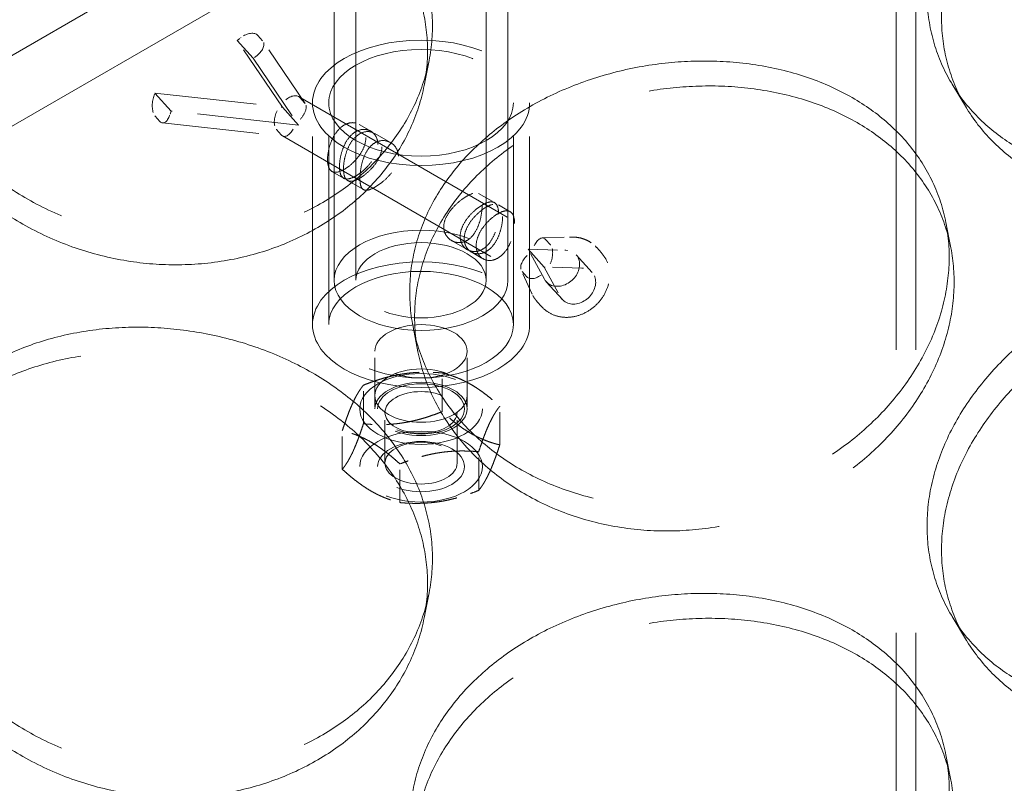
# Model space of a CAD drawing. Units: millimetres. Extents: x 7841 to 14388, y 8962 to 14995.
# Drawn here: x 13261 to 13344, y 12529 to 12593 of the extents above; entities that cross this region are included whole.
import ezdxf

# ---------------------------------------------------------------- set-up
doc = ezdxf.new("R2010")
doc.units = ezdxf.units.MM
doc.header["$LTSCALE"] = 44
doc.linetypes.add('DASHED', pattern=[0.2068, 0.1655, -0.0413])
doc.layers.add('Hidden (ISO)', color=1, linetype='DASHED', lineweight=18, true_color=0xff0000)

msp = doc.modelspace()

# ---------------------------------------------------------------- linework, layer by layer
at = {"layer": 'Hidden (ISO)', "ltscale": 13.03282}
for p, q in [((13334.656, 12446.616), (13334.656, 13194.824)), ((13336.293, 12446.616), (13336.293, 13194.824))]:
    msp.add_line(p, q, dxfattribs=at)
at = {"layer": 'Hidden (ISO)', "ltscale": 13.209952}
for p, q in [((13809.131, 12906.529), (13036.456, 12460.425)), ((13814.273, 12903.56), (13041.598, 12457.456))]:
    msp.add_line(p, q, dxfattribs=at)
at = {"layer": 'Hidden (ISO)', "ltscale": 14.580036}
for p, q in [((13287.598, 12571.023), (13287.598, 12718.734)), ((13289.417, 12571.023), (13289.417, 12718.734)), ((13300.326, 12571.023), (13300.326, 12718.734)), ((13302.144, 12571.023), (13302.144, 12718.734))]:
    msp.add_line(p, q, dxfattribs=at)
at = {"layer": 'Hidden (ISO)', "ltscale": 0.095954}
for p, q in [((13281.207, 12591.513), (13281.61, 12591.066)), ((13285.126, 12585.873), (13284.723, 12586.32)), ((13272.607, 12584.755), (13273.01, 12584.308)), ((13282.76, 12583.636), (13283.163, 12583.189)), ((13305.294, 12574.444), (13305.696, 12573.997)), ((13309.576, 12573.757), (13309.979, 12573.31)), ((13303.33, 12571.76), (13303.733, 12571.313)), ((13304.577, 12569.255), (13304.979, 12568.808))]:
    msp.add_line(p, q, dxfattribs=at)
at = {"layer": 'Hidden (ISO)', "ltscale": 0.037331}
for p, q in [((13279.483, 12591.094), (13279.797, 12591.33)), ((13281.14, 12589.838), (13280.826, 12589.603)), ((13272.481, 12586.326), (13272.596, 12586.677)), ((13273.939, 12585.185), (13273.824, 12584.835))]:
    msp.add_line(p, q, dxfattribs=at)
at = {"layer": 'Hidden (ISO)', "ltscale": 0.32008}
for p, q in [((13279.483, 12591.094), (13280.826, 12589.603)), ((13272.596, 12586.677), (13273.939, 12585.185)), ((13283.272, 12585.5), (13284.615, 12584.009)), ((13303.842, 12573.624), (13305.185, 12572.133)), ((13307.856, 12573.154), (13309.199, 12571.662)), ((13305.356, 12570.903), (13306.699, 12569.411))]:
    msp.add_line(p, q, dxfattribs=at)
at = {"layer": 'Hidden (ISO)', "ltscale": 0.798524}
for p, q in [((13283.272, 12585.5), (13279.483, 12591.094)), ((13280.826, 12589.603), (13284.615, 12584.009))]:
    msp.add_line(p, q, dxfattribs=at)
at = {"layer": 'Hidden (ISO)', "ltscale": 0.74132}
msp.add_line((13285.162, 12585.827), (13281.645, 12591.02), dxfattribs=at)
at = {"layer": 'Hidden (ISO)', "ltscale": 0.348325}
for p, q in [((13295.131, 12587.309), (13295.541, 12589.409)), ((13339.224, 12573.747), (13338.814, 12575.847)), ((13294.611, 12565.041), (13294.201, 12567.141)), ((13295.131, 12542.773), (13295.541, 12544.873)), ((13339.224, 12529.211), (13338.814, 12531.311))]:
    msp.add_line(p, q, dxfattribs=at)
at = {"layer": 'Hidden (ISO)', "ltscale": 0.34796}
for p, q in [((13339.328, 12587.429), (13340.536, 12585.437)), ((13339.328, 12542.893), (13340.536, 12540.9))]:
    msp.add_line(p, q, dxfattribs=at)
at = {"layer": 'Hidden (ISO)', "ltscale": 1.169199}
for p, q in [((13272.596, 12586.677), (13283.272, 12585.5)), ((13284.615, 12584.009), (13273.939, 12585.185))]:
    msp.add_line(p, q, dxfattribs=at)
at = {"layer": 'Hidden (ISO)', "ltscale": 2.769879}
for p, q in [((13284.622, 12586.402), (13305.199, 12574.522)), ((13283.259, 12583.11), (13303.835, 12571.23))]:
    msp.add_line(p, q, dxfattribs=at)
at = {"layer": 'Hidden (ISO)', "ltscale": 2.163281}
for p, q in [((13285.78, 12567.311), (13285.78, 12585.868)), ((13287.144, 12567.311), (13287.144, 12585.868)), ((13302.598, 12567.311), (13302.598, 12585.868)), ((13303.962, 12567.311), (13303.962, 12585.868))]:
    msp.add_line(p, q, dxfattribs=at)
at = {"layer": 'Hidden (ISO)', "ltscale": 1.113629}
msp.add_line((13273.225, 12584.187), (13283.393, 12583.066), dxfattribs=at)
at = {"layer": 'Hidden (ISO)', "ltscale": 0.132157}
for p, q in [((13289.68, 12584.067), (13290.663, 12583.499)), ((13287.408, 12580.13), (13288.39, 12579.563)), ((13301.352, 12577.328), (13302.334, 12576.761)), ((13299.079, 12573.392), (13300.062, 12572.824))]:
    msp.add_line(p, q, dxfattribs=at)
at = {"layer": 'Hidden (ISO)', "ltscale": 0.178904}
for p, q in [((13290.992, 12583.309), (13292.322, 12582.542)), ((13288.719, 12579.373), (13290.049, 12578.605)), ((13299.693, 12578.286), (13301.023, 12577.518)), ((13297.42, 12574.349), (13298.75, 12573.582))]:
    msp.add_line(p, q, dxfattribs=at)
at = {"layer": 'Hidden (ISO)', "ltscale": 0.251221}
msp.add_line((13305.027, 12574.565), (13307.407, 12574.642), dxfattribs=at)
at = {"layer": 'Hidden (ISO)', "ltscale": 0.335803}
for p, q in [((13303.842, 12573.624), (13306.981, 12573.535)), ((13305.208, 12571.112), (13303.842, 12573.624)), ((13308.323, 12572.044), (13305.185, 12572.133)), ((13305.185, 12572.133), (13306.551, 12569.621))]:
    msp.add_line(p, q, dxfattribs=at)
at = {"layer": 'Hidden (ISO)', "ltscale": 0.248517}
msp.add_line((13304.139, 12569.926), (13303.26, 12571.868), dxfattribs=at)
at = {"layer": 'Hidden (ISO)', "ltscale": 0.432576}
for p, q in [((13291.007, 12561.373), (13291.007, 12565.085)), ((13298.735, 12561.373), (13298.735, 12565.085))]:
    msp.add_line(p, q, dxfattribs=at)
at = {"layer": 'Hidden (ISO)', "ltscale": 0.376968}
for p, q in [((13296.637, 12560.035), (13296.637, 12563.27)), ((13290.046, 12559.016), (13290.046, 12562.25)), ((13301.462, 12557.25), (13301.462, 12560.484)), ((13288.28, 12555.211), (13288.28, 12558.445)), ((13299.696, 12553.445), (13299.696, 12556.679)), ((13293.105, 12552.425), (13293.105, 12555.659))]:
    msp.add_line(p, q, dxfattribs=at)
at = {"layer": 'Hidden (ISO)', "ltscale": 0.129703}
for p, q in [((13291.007, 12561.373), (13291.007, 12560.26)), ((13298.735, 12561.373), (13298.735, 12560.26))]:
    msp.add_line(p, q, dxfattribs=at)
at = {"layer": 'Hidden (ISO)', "ltscale": 0.494773}
for p, q in [((13291.85, 12555.725), (13291.85, 12559.97)), ((13297.892, 12555.725), (13297.892, 12559.97))]:
    msp.add_line(p, q, dxfattribs=at)
at = {"layer": 'Hidden (ISO)', "ltscale": 12.9871}
for centre, major_axis in [((13294.871, 12574.734), (222.273, 0)), ((13294.871, 12559.889), (-222.273, 0))]:
    msp.add_ellipse(centre, major_axis=major_axis, ratio=0.57735, dxfattribs=at)
at = {"layer": 'Hidden (ISO)', "ltscale": 12.880866}
for centre, major_axis in [((13294.871, 12574.734), (-220.455, 0)), ((13294.871, 12559.889), (220.455, 0))]:
    msp.add_ellipse(centre, major_axis=major_axis, ratio=0.57735, dxfattribs=at)
at = {"layer": 'Hidden (ISO)', "ltscale": 13.239983}
for centre, major_axis in [((13294.871, 12582.157), (200.455, 0)), ((13294.871, 12559.889), (-200.455, 0))]:
    msp.add_ellipse(centre, major_axis=major_axis, ratio=0.57735, dxfattribs=at)
at = {"layer": 'Hidden (ISO)', "ltscale": 12.939756}
for centre, major_axis in [((13294.871, 12582.157), (-195.909, 0)), ((13294.871, 12559.889), (195.909, 0))]:
    msp.add_ellipse(centre, major_axis=major_axis, ratio=0.57735, dxfattribs=at)
at = {"layer": 'Hidden (ISO)', "ltscale": 12.907424}
for centre, major_axis in [((13294.871, 12559.889), (-220.909, 0)), ((13294.871, 12559.889), (220.909, 0)), ((13294.871, 12553.951), (-220.909, 0))]:
    msp.add_ellipse(centre, major_axis=major_axis, ratio=0.57735, dxfattribs=at)
at = {"layer": 'Hidden (ISO)', "ltscale": 13.089869}
for major_axis in [(-198.182, 0), (198.182, 0)]:
    msp.add_ellipse((13294.871, 12559.889), major_axis=major_axis, ratio=0.57735, dxfattribs=at)
at = {"layer": 'Hidden (ISO)', "ltscale": 12.849689}
for centre, major_axis in [((13294.871, 12559.889), (194.545, 0)), ((13294.871, 12559.889), (-194.545, 0)), ((13294.871, 12553.951), (194.545, 0))]:
    msp.add_ellipse(centre, major_axis=major_axis, ratio=0.57735, dxfattribs=at)
at = {"layer": 'Hidden (ISO)', "ltscale": 13.265265}
for centre in [(13294.871, 12567.311), (13294.871, 12565.085)]:
    msp.add_ellipse(centre, major_axis=(165.909, 0), ratio=0.57735, dxfattribs=at)
at = {"layer": 'Hidden (ISO)', "ltscale": 12.901833}
for centre in [(13294.871, 12565.085), (13294.871, 12561.373)]:
    msp.add_ellipse(centre, major_axis=(161.364, 0), ratio=0.57735, dxfattribs=at)
at = {"layer": 'Hidden (ISO)', "ltscale": 13.279243}
for centre, major_axis in [((13294.871, 12561.373), (113.636, 0)), ((13294.871, 12553.951), (-113.636, 0)), ((13294.871, 12548.012), (113.636, 0)), ((13294.871, 12542.817), (-113.636, 0))]:
    msp.add_ellipse(centre, major_axis=major_axis, ratio=0.57735, dxfattribs=at)
at = {"layer": 'Hidden (ISO)', "ltscale": 13.499679}
for centre, major_axis in [((13294.871, 12561.373), (-106.636, 0)), ((13294.871, 12542.817), (106.636, 0))]:
    msp.add_ellipse(centre, major_axis=major_axis, ratio=0.57735, dxfattribs=at)
at = {"layer": 'Hidden (ISO)', "ltscale": 13.182667}
for centre in [(13294.871, 12561.373), (13294.871, 12560.26)]:
    msp.add_ellipse(centre, major_axis=(95.455, 0), ratio=0.57735, dxfattribs=at)
at = {"layer": 'Hidden (ISO)', "ltscale": 0.175928}
for centre, major_axis, ratio, start_param, end_param in [((13280.267, 12590.808), (0.975, 0.66), 0.592991, 0.082043, 1.652839), ((13280.67, 12590.36), (0.975, 0.66), 0.592991, 4.794432, 6.365228), ((13272.951, 12585.804), (-0.129, -1.17), 0.485284, 4.304143, 5.874939), ((13273.354, 12585.357), (-0.129, -1.17), 0.485284, 5.874939, 7.445735)]:
    msp.add_ellipse(centre, major_axis=major_axis, ratio=ratio, start_param=start_param, end_param=end_param, dxfattribs=at)
at = {"layer": 'Hidden (ISO)', "ltscale": 5.43707}
for centre in [(13294.871, 12585.868), (13294.871, 12567.311)]:
    msp.add_ellipse(centre, major_axis=(9.091, 0), ratio=0.57735, dxfattribs=at)
at = {"layer": 'Hidden (ISO)', "ltscale": 4.621495}
for centre, major_axis in [((13294.871, 12585.868), (7.727, 0)), ((13294.871, 12567.311), (-7.727, 0))]:
    msp.add_ellipse(centre, major_axis=major_axis, ratio=0.57735, dxfattribs=at)
at = {"layer": 'Hidden (ISO)', "ltscale": 0.177425}
for centre, major_axis, ratio, start_param, end_param in [((13283.882, 12585.47), (0.816, 0.876), 0.585225, 6.231497, 7.802293), ((13284.285, 12585.023), (0.816, 0.876), 0.585225, 4.6607, 6.231497), ((13283.293, 12584.665), (-0.372, -1.136), 0.532892, 4.415556, 5.986352), ((13283.696, 12584.217), (-0.372, -1.136), 0.532892, 5.986352, 7.557148)]:
    msp.add_ellipse(centre, major_axis=major_axis, ratio=ratio, start_param=start_param, end_param=end_param, dxfattribs=at)
at = {"layer": 'Hidden (ISO)', "ltscale": 4.349636}
msp.add_ellipse((13294.871, 12571.023), major_axis=(7.273, 0), ratio=0.57735, dxfattribs=at)
at = {"layer": 'Hidden (ISO)', "ltscale": 3.262202}
msp.add_ellipse((13294.871, 12571.023), major_axis=(-5.455, 0), ratio=0.57735, dxfattribs=at)
at = {"layer": 'Hidden (ISO)', "ltscale": 0.178825}
for centre, major_axis, ratio, start_param, end_param in [((13304.821, 12573.381), (0.295, 1.175), 0.508457, 5.953742, 7.524538), ((13305.224, 12572.933), (0.295, 1.175), 0.508457, 4.382945, 5.953742), ((13304.232, 12572.575), (-0.901, -0.816), 0.577716, 4.710685, 6.281481), ((13304.635, 12572.128), (-0.901, -0.816), 0.577716, 6.281481, 7.852277)]:
    msp.add_ellipse(centre, major_axis=major_axis, ratio=ratio, start_param=start_param, end_param=end_param, dxfattribs=at)
at = {"layer": 'Hidden (ISO)', "ltscale": 0.645239}
for centre, major_axis, start_param, end_param in [((13306.606, 12572.028), (1.25, 1.125), 2.951888, 6.982982), ((13307.949, 12570.537), (-1.25, -1.125), 6.093481, 10.124574)]:
    msp.add_ellipse(centre, major_axis=major_axis, ratio=0.802501, start_param=start_param, end_param=end_param, dxfattribs=at)
at = {"layer": 'Hidden (ISO)', "ltscale": 2.310697}
for centre, major_axis in [((13294.871, 12565.085), (-3.864, 0)), ((13294.871, 12561.373), (3.864, 0)), ((13294.871, 12561.373), (3.864, 0)), ((13294.871, 12560.26), (-3.864, 0))]:
    msp.add_ellipse(centre, major_axis=major_axis, ratio=0.57735, dxfattribs=at)
at = {"layer": 'Hidden (ISO)', "ltscale": 3.071901}
for centre, major_axis in [((13294.871, 12560.26), (5.136, 0)), ((13294.871, 12555.435), (-5.136, 0))]:
    msp.add_ellipse(centre, major_axis=major_axis, ratio=0.57735, dxfattribs=at)
at = {"layer": 'Hidden (ISO)', "ltscale": 2.174813}
for centre in [(13294.871, 12560.26), (13294.871, 12555.435)]:
    msp.add_ellipse(centre, major_axis=(-3.636, 0), ratio=0.57735, dxfattribs=at)
at = {"layer": 'Hidden (ISO)', "ltscale": 1.806944}
for centre in [(13294.871, 12559.97), (13294.871, 12555.725)]:
    msp.add_ellipse(centre, major_axis=(3.021, 0), ratio=0.57735, dxfattribs=at)
at = {"layer": 'Hidden (ISO)', "ltscale": 11.518449}
for points in [[(13380.137, 12603.673), (13380.137, 12604.839), (13380.014, 12606.01), (13379.492, 12608.262), (13379.094, 12609.343), (13378.041, 12611.339), (13377.384, 12612.255), (13375.863, 12613.874), (13374.999, 12614.576), (13373.151, 12615.747), (13372.104, 12616.256), (13369.816, 12617.056), (13368.574, 12617.349), (13365.973, 12617.694), (13364.612, 12617.747), (13361.862, 12617.621), (13360.473, 12617.443), (13357.777, 12616.898), (13356.378, 12616.513), (13353.585, 12615.519), (13352.19, 12614.91), (13349.507, 12613.497), (13348.215, 12612.693), (13345.82, 12610.946), (13344.716, 12610.003), (13342.758, 12608.063), (13341.836, 12607), (13340.207, 12604.744), (13339.501, 12603.553), (13338.364, 12601.114), (13337.933, 12599.866), (13337.368, 12597.395), (13337.233, 12596.172), (13337.233, 12593.839), (13337.368, 12592.651), (13337.933, 12590.327), (13338.364, 12589.191), (13339.501, 12587.058), (13340.207, 12586.059), (13341.836, 12584.263), (13342.758, 12583.466), (13344.716, 12582.113), (13345.82, 12581.511), (13348.215, 12580.533), (13349.507, 12580.158), (13352.19, 12579.677), (13353.585, 12579.569), (13356.378, 12579.623), (13357.777, 12579.784), (13360.473, 12580.329), (13361.862, 12580.731), (13364.612, 12581.797), (13365.973, 12582.461), (13368.574, 12584.01), (13369.816, 12584.897), (13372.104, 12586.821), (13373.151, 12587.858), (13374.999, 12589.98), (13375.863, 12591.137), (13377.384, 12593.57), (13378.041, 12594.844), (13379.094, 12597.42), (13379.492, 12598.723), (13380.014, 12601.266), (13380.137, 12602.507), (13380.137, 12603.673)], [(13250.654, 12595.25), (13250.654, 12594.084), (13250.788, 12592.86), (13251.353, 12590.387), (13251.783, 12589.138), (13252.922, 12586.705), (13253.631, 12585.519), (13255.271, 12583.293), (13256.201, 12582.252), (13258.186, 12580.379), (13259.309, 12579.483), (13261.756, 12577.868), (13263.081, 12577.148), (13265.848, 12575.948), (13267.293, 12575.466), (13270.204, 12574.769), (13271.67, 12574.552), (13274.508, 12574.368), (13275.977, 12574.393), (13278.903, 12574.711), (13280.359, 12575.004), (13283.155, 12575.842), (13284.497, 12576.388), (13286.98, 12577.683), (13288.122, 12578.432), (13290.144, 12580.044), (13291.094, 12580.962), (13292.77, 12582.973), (13293.496, 12584.066), (13294.663, 12586.349), (13295.105, 12587.541), (13295.685, 12589.939), (13295.822, 12591.146), (13295.822, 12593.478), (13295.685, 12594.683), (13295.105, 12597.08), (13294.663, 12598.271), (13293.496, 12600.56), (13292.77, 12601.659), (13291.094, 12603.699), (13290.144, 12604.64), (13288.122, 12606.321), (13286.98, 12607.118), (13284.497, 12608.548), (13283.155, 12609.181), (13280.359, 12610.237), (13278.903, 12610.661), (13275.977, 12611.283), (13274.508, 12611.481), (13271.67, 12611.666), (13270.204, 12611.659), (13267.293, 12611.416), (13265.848, 12611.181), (13263.081, 12610.487), (13261.756, 12610.027), (13259.309, 12608.918), (13258.186, 12608.269), (13256.201, 12606.849), (13255.271, 12606.029), (13253.631, 12604.205), (13252.922, 12603.199), (13251.783, 12601.061), (13251.353, 12599.926), (13250.788, 12597.604), (13250.654, 12596.416), (13250.654, 12595.25)], [(13293.92, 12570.044), (13293.92, 12568.878), (13294.057, 12567.671), (13294.637, 12565.273), (13295.079, 12564.08), (13296.246, 12561.797), (13296.972, 12560.705), (13298.648, 12558.694), (13299.598, 12557.776), (13301.62, 12556.164), (13302.762, 12555.415), (13305.246, 12554.12), (13306.587, 12553.574), (13309.383, 12552.736), (13310.839, 12552.443), (13313.765, 12552.125), (13315.234, 12552.1), (13318.073, 12552.284), (13319.538, 12552.501), (13322.449, 12553.198), (13323.894, 12553.68), (13326.662, 12554.88), (13327.986, 12555.599), (13330.434, 12557.215), (13331.556, 12558.111), (13333.541, 12559.984), (13334.472, 12561.025), (13336.111, 12563.251), (13336.82, 12564.437), (13337.959, 12566.87), (13338.39, 12568.119), (13338.954, 12570.592), (13339.088, 12571.816), (13339.088, 12574.148), (13338.954, 12575.336), (13338.39, 12577.658), (13337.959, 12578.793), (13336.82, 12580.931), (13336.111, 12581.937), (13334.472, 12583.761), (13333.541, 12584.58), (13331.556, 12586.001), (13330.434, 12586.65), (13327.986, 12587.759), (13326.662, 12588.219), (13323.894, 12588.913), (13322.449, 12589.148), (13319.538, 12589.391), (13318.073, 12589.398), (13315.234, 12589.213), (13313.765, 12589.015), (13310.839, 12588.393), (13309.383, 12587.969), (13306.587, 12586.913), (13305.246, 12586.28), (13302.762, 12584.85), (13301.62, 12584.053), (13299.598, 12582.372), (13298.648, 12581.431), (13296.972, 12579.39), (13296.246, 12578.292), (13295.079, 12576.003), (13294.637, 12574.812), (13294.057, 12572.415), (13293.92, 12571.21), (13293.92, 12570.044)], [(13380.137, 12559.137), (13380.137, 12560.303), (13380.014, 12561.474), (13379.492, 12563.726), (13379.094, 12564.807), (13378.041, 12566.802), (13377.384, 12567.719), (13375.863, 12569.338), (13374.999, 12570.04), (13373.151, 12571.211), (13372.104, 12571.719), (13369.816, 12572.52), (13368.574, 12572.813), (13365.973, 12573.158), (13364.612, 12573.211), (13361.862, 12573.085), (13360.473, 12572.906), (13357.777, 12572.362), (13356.378, 12571.977), (13353.585, 12570.983), (13352.19, 12570.374), (13349.507, 12568.961), (13348.215, 12568.156), (13345.82, 12566.409), (13344.716, 12565.467), (13342.758, 12563.527), (13341.836, 12562.464), (13340.207, 12560.208), (13339.501, 12559.016), (13338.364, 12556.578), (13337.933, 12555.33), (13337.368, 12552.858), (13337.233, 12551.636), (13337.233, 12549.303), (13337.368, 12548.115), (13337.933, 12545.791), (13338.364, 12544.655), (13339.501, 12542.522), (13340.207, 12541.523), (13341.836, 12539.727), (13342.758, 12538.93), (13344.716, 12537.577), (13345.82, 12536.975), (13348.215, 12535.997), (13349.507, 12535.622), (13352.19, 12535.14), (13353.585, 12535.033), (13356.378, 12535.087), (13357.777, 12535.248), (13360.473, 12535.793), (13361.862, 12536.195), (13364.612, 12537.261), (13365.973, 12537.925), (13368.574, 12539.474), (13369.816, 12540.361), (13372.104, 12542.285), (13373.151, 12543.322), (13374.999, 12545.443), (13375.863, 12546.601), (13377.384, 12549.034), (13378.041, 12550.308), (13379.094, 12552.884), (13379.492, 12554.187), (13380.014, 12556.73), (13380.137, 12557.971), (13380.137, 12559.137)], [(13250.654, 12550.714), (13250.654, 12549.548), (13250.788, 12548.324), (13251.353, 12545.851), (13251.783, 12544.602), (13252.922, 12542.169), (13253.631, 12540.983), (13255.271, 12538.756), (13256.201, 12537.716), (13258.186, 12535.843), (13259.309, 12534.947), (13261.756, 12533.331), (13263.081, 12532.612), (13265.848, 12531.412), (13267.293, 12530.93), (13270.204, 12530.232), (13271.67, 12530.016), (13274.508, 12529.831), (13275.977, 12529.857), (13278.903, 12530.175), (13280.359, 12530.468), (13283.155, 12531.306), (13284.497, 12531.852), (13286.98, 12533.147), (13288.122, 12533.896), (13290.144, 12535.507), (13291.094, 12536.426), (13292.77, 12538.437), (13293.496, 12539.529), (13294.663, 12541.812), (13295.105, 12543.005), (13295.685, 12545.403), (13295.822, 12546.609), (13295.822, 12548.942), (13295.685, 12550.147), (13295.105, 12552.544), (13294.663, 12553.735), (13293.496, 12556.024), (13292.77, 12557.122), (13291.094, 12559.163), (13290.144, 12560.104), (13288.122, 12561.785), (13286.98, 12562.582), (13284.497, 12564.011), (13283.155, 12564.645), (13280.359, 12565.701), (13278.903, 12566.125), (13275.977, 12566.747), (13274.508, 12566.945), (13271.67, 12567.13), (13270.204, 12567.123), (13267.293, 12566.88), (13265.848, 12566.645), (13263.081, 12565.95), (13261.756, 12565.491), (13259.309, 12564.382), (13258.186, 12563.732), (13256.201, 12562.312), (13255.271, 12561.493), (13253.631, 12559.668), (13252.922, 12558.663), (13251.783, 12556.525), (13251.353, 12555.39), (13250.788, 12553.068), (13250.654, 12551.88), (13250.654, 12550.714)], [(13293.92, 12525.507), (13293.92, 12524.341), (13294.057, 12523.135), (13294.637, 12520.737), (13295.079, 12519.544), (13296.246, 12517.261), (13296.972, 12516.169), (13298.648, 12514.158), (13299.598, 12513.239), (13301.62, 12511.627), (13302.762, 12510.879), (13305.246, 12509.584), (13306.587, 12509.038), (13309.383, 12508.2), (13310.839, 12507.907), (13313.765, 12507.589), (13315.234, 12507.563), (13318.073, 12507.748), (13319.538, 12507.964), (13322.449, 12508.662), (13323.894, 12509.144), (13326.662, 12510.344), (13327.986, 12511.063), (13330.434, 12512.679), (13331.556, 12513.575), (13333.541, 12515.447), (13334.472, 12516.488), (13336.111, 12518.715), (13336.82, 12519.901), (13337.959, 12522.334), (13338.39, 12523.583), (13338.954, 12526.056), (13339.088, 12527.28), (13339.088, 12529.612), (13338.954, 12530.799), (13338.39, 12533.122), (13337.959, 12534.257), (13336.82, 12536.395), (13336.111, 12537.4), (13334.472, 12539.225), (13333.541, 12540.044), (13331.556, 12541.464), (13330.434, 12542.114), (13327.986, 12543.223), (13326.662, 12543.682), (13323.894, 12544.377), (13322.449, 12544.612), (13319.538, 12544.854), (13318.073, 12544.861), (13315.234, 12544.677), (13313.765, 12544.479), (13310.839, 12543.857), (13309.383, 12543.433), (13306.587, 12542.376), (13305.246, 12541.743), (13302.762, 12540.314), (13301.62, 12539.517), (13299.598, 12537.836), (13298.648, 12536.895), (13296.972, 12534.854), (13296.246, 12533.756), (13295.079, 12531.467), (13294.637, 12530.276), (13294.057, 12527.879), (13293.92, 12526.674), (13293.92, 12525.507)]]:
    msp.add_open_spline(points, degree=3, knots=[0, 0, 0, 0, 0.471322, 0.471322, 0.942644, 0.942644, 1.413966, 1.413966, 1.885288, 1.885288, 2.356608, 2.356608, 2.827927, 2.827927, 3.299246, 3.299246, 3.770565, 3.770565, 4.241884, 4.241884, 4.713203, 4.713203, 5.184522, 5.184522, 5.655841, 5.655841, 6.127164, 6.127164, 6.598486, 6.598486, 7.069808, 7.069808, 7.54113, 7.54113, 8.012452, 8.012452, 8.483774, 8.483774, 8.955096, 8.955096, 9.426418, 9.426418, 9.897737, 9.897737, 10.369057, 10.369057, 10.840376, 10.840376, 11.311695, 11.311695, 11.783014, 11.783014, 12.254333, 12.254333, 12.725652, 12.725652, 13.196971, 13.196971, 13.668293, 13.668293, 14.139615, 14.139615, 14.610938, 14.610938, 15.08226, 15.08226, 15.08226, 15.08226], dxfattribs=at)
at = {"layer": 'Hidden (ISO)', "ltscale": 11.518088}
for points in [[(13381.346, 12601.678), (13381.346, 12600.512), (13381.223, 12599.272), (13380.701, 12596.729), (13380.303, 12595.426), (13379.249, 12592.852), (13378.591, 12591.578), (13377.069, 12589.147), (13376.204, 12587.991), (13374.355, 12585.87), (13373.308, 12584.834), (13371.019, 12582.912), (13369.777, 12582.026), (13367.175, 12580.478), (13365.813, 12579.815), (13363.063, 12578.749), (13361.674, 12578.347), (13358.978, 12577.803), (13357.579, 12577.642), (13354.786, 12577.587), (13353.392, 12577.694), (13350.709, 12578.174), (13349.418, 12578.548), (13347.024, 12579.524), (13345.921, 12580.126), (13343.963, 12581.477), (13343.042, 12582.273), (13341.415, 12584.068), (13340.708, 12585.066), (13339.572, 12587.198), (13339.142, 12588.333), (13338.577, 12590.656), (13338.443, 12591.844), (13338.443, 12594.177), (13338.577, 12595.4), (13339.142, 12597.872), (13339.572, 12599.12), (13340.708, 12601.56), (13341.415, 12602.753), (13343.042, 12605.01), (13343.963, 12606.074), (13345.921, 12608.015), (13347.024, 12608.959), (13349.418, 12610.708), (13350.709, 12611.513), (13353.392, 12612.927), (13354.786, 12613.537), (13357.579, 12614.532), (13358.978, 12614.916), (13361.674, 12615.461), (13363.063, 12615.639), (13365.813, 12615.765), (13367.175, 12615.711), (13369.777, 12615.365), (13371.019, 12615.072), (13373.308, 12614.269), (13374.355, 12613.76), (13376.204, 12612.587), (13377.069, 12611.884), (13378.591, 12610.263), (13379.249, 12609.346), (13380.303, 12607.349), (13380.701, 12606.267), (13381.223, 12604.015), (13381.346, 12602.844), (13381.346, 12601.678)], [(13250.244, 12593.15), (13250.244, 12594.316), (13250.378, 12595.503), (13250.943, 12597.826), (13251.373, 12598.962), (13252.512, 12601.102), (13253.222, 12602.108), (13254.862, 12603.934), (13255.793, 12604.754), (13257.778, 12606.176), (13258.9, 12606.827), (13261.348, 12607.937), (13262.673, 12608.398), (13265.441, 12609.093), (13266.886, 12609.329), (13269.797, 12609.572), (13271.263, 12609.579), (13274.101, 12609.395), (13275.57, 12609.197), (13278.495, 12608.574), (13279.951, 12608.149), (13282.747, 12607.092), (13284.089, 12606.458), (13286.572, 12605.027), (13287.713, 12604.229), (13289.735, 12602.546), (13290.685, 12601.604), (13292.361, 12599.562), (13293.087, 12598.462), (13294.254, 12596.172), (13294.695, 12594.98), (13295.275, 12592.583), (13295.412, 12591.378), (13295.412, 12589.045), (13295.275, 12587.839), (13294.695, 12585.442), (13294.254, 12584.25), (13293.087, 12581.968), (13292.361, 12580.877), (13290.685, 12578.867), (13289.735, 12577.95), (13287.713, 12576.339), (13286.572, 12575.592), (13284.089, 12574.298), (13282.747, 12573.753), (13279.951, 12572.916), (13278.495, 12572.624), (13275.57, 12572.307), (13274.101, 12572.281), (13271.263, 12572.466), (13269.797, 12572.682), (13266.886, 12573.379), (13265.441, 12573.86), (13262.673, 12575.059), (13261.348, 12575.778), (13258.9, 12577.392), (13257.778, 12578.287), (13255.793, 12580.158), (13254.862, 12581.198), (13253.222, 12583.423), (13252.512, 12584.608), (13251.373, 12587.039), (13250.943, 12588.288), (13250.378, 12590.76), (13250.244, 12591.984), (13250.244, 12593.15)], [(13381.346, 12557.142), (13381.346, 12555.976), (13381.223, 12554.735), (13380.701, 12552.193), (13380.303, 12550.89), (13379.249, 12548.316), (13378.591, 12547.042), (13377.069, 12544.611), (13376.204, 12543.454), (13374.355, 12541.334), (13373.308, 12540.298), (13371.019, 12538.376), (13369.777, 12537.49), (13367.175, 12535.942), (13365.813, 12535.279), (13363.063, 12534.213), (13361.674, 12533.811), (13358.978, 12533.267), (13357.579, 12533.105), (13354.786, 12533.051), (13353.392, 12533.157), (13350.709, 12533.638), (13349.418, 12534.012), (13347.024, 12534.988), (13345.921, 12535.59), (13343.963, 12536.941), (13343.042, 12537.737), (13341.415, 12539.531), (13340.708, 12540.53), (13339.572, 12542.662), (13339.142, 12543.797), (13338.577, 12546.12), (13338.443, 12547.308), (13338.443, 12549.641), (13338.577, 12550.864), (13339.142, 12553.335), (13339.572, 12554.584), (13340.708, 12557.024), (13341.415, 12558.217), (13343.042, 12560.473), (13343.963, 12561.538), (13345.921, 12563.479), (13347.024, 12564.423), (13349.418, 12566.172), (13350.709, 12566.977), (13353.392, 12568.391), (13354.786, 12569.001), (13357.579, 12569.995), (13358.978, 12570.38), (13361.674, 12570.925), (13363.063, 12571.103), (13365.813, 12571.228), (13367.175, 12571.175), (13369.777, 12570.829), (13371.019, 12570.535), (13373.308, 12569.733), (13374.355, 12569.224), (13376.204, 12568.051), (13377.069, 12567.348), (13378.591, 12565.727), (13379.249, 12564.81), (13380.303, 12562.813), (13380.701, 12561.731), (13381.223, 12559.479), (13381.346, 12558.308), (13381.346, 12557.142)], [(13250.244, 12548.614), (13250.244, 12549.78), (13250.378, 12550.967), (13250.943, 12553.29), (13251.373, 12554.426), (13252.512, 12556.565), (13253.222, 12557.572), (13254.862, 12559.398), (13255.793, 12560.218), (13257.778, 12561.64), (13258.9, 12562.29), (13261.348, 12563.401), (13262.673, 12563.861), (13265.441, 12564.557), (13266.886, 12564.793), (13269.797, 12565.036), (13271.263, 12565.043), (13274.101, 12564.859), (13275.57, 12564.661), (13278.495, 12564.038), (13279.951, 12563.613), (13282.747, 12562.556), (13284.089, 12561.922), (13286.572, 12560.49), (13287.713, 12559.693), (13289.735, 12558.01), (13290.685, 12557.068), (13292.361, 12555.026), (13293.087, 12553.926), (13294.254, 12551.636), (13294.695, 12550.444), (13295.275, 12548.047), (13295.412, 12546.841), (13295.412, 12544.509), (13295.275, 12543.303), (13294.695, 12540.905), (13294.254, 12539.713), (13293.087, 12537.432), (13292.361, 12536.34), (13290.685, 12534.331), (13289.735, 12533.413), (13287.713, 12531.803), (13286.572, 12531.055), (13284.089, 12529.762), (13282.747, 12529.217), (13279.951, 12528.38), (13278.495, 12528.088), (13275.57, 12527.771), (13274.101, 12527.745), (13271.263, 12527.93), (13269.797, 12528.146), (13266.886, 12528.843), (13265.441, 12529.324), (13262.673, 12530.523), (13261.348, 12531.242), (13258.9, 12532.855), (13257.778, 12533.75), (13255.793, 12535.621), (13254.862, 12536.661), (13253.222, 12538.886), (13252.512, 12540.071), (13251.373, 12542.503), (13250.943, 12543.752), (13250.378, 12546.224), (13250.244, 12547.447), (13250.244, 12548.614)]]:
    msp.add_open_spline(points, degree=3, knots=[0, 0, 0, 0, 0.471305, 0.471305, 0.94261, 0.94261, 1.413915, 1.413915, 1.88522, 1.88522, 2.356523, 2.356523, 2.827825, 2.827825, 3.299127, 3.299127, 3.77043, 3.77043, 4.241732, 4.241732, 4.713034, 4.713034, 5.184337, 5.184337, 5.655639, 5.655639, 6.126944, 6.126944, 6.598249, 6.598249, 7.069554, 7.069554, 7.540859, 7.540859, 8.012164, 8.012164, 8.483469, 8.483469, 8.954774, 8.954774, 9.42608, 9.42608, 9.897382, 9.897382, 10.368684, 10.368684, 10.839987, 10.839987, 11.311289, 11.311289, 11.782591, 11.782591, 12.253893, 12.253893, 12.725196, 12.725196, 13.196498, 13.196498, 13.667803, 13.667803, 14.139108, 14.139108, 14.610413, 14.610413, 15.081718, 15.081718, 15.081718, 15.081718], dxfattribs=at)
at = {"layer": 'Hidden (ISO)', "ltscale": 6.80192}
for points, knots in [([(13317.06, 12587.219), (13318.48, 12587.311), (13319.945, 12587.304), (13322.856, 12587.061), (13324.301, 12586.825), (13327.069, 12586.13), (13328.394, 12585.669), (13330.842, 12584.559), (13331.964, 12583.908), (13333.95, 12582.486), (13334.88, 12581.666), (13336.521, 12579.84), (13337.23, 12578.834), (13338.369, 12576.694), (13338.799, 12575.558), (13339.364, 12573.235), (13339.498, 12572.048), (13339.498, 12569.715), (13339.364, 12568.492), (13338.799, 12566.02), (13338.369, 12564.771), (13337.23, 12562.339), (13336.521, 12561.155), (13334.88, 12558.93), (13333.95, 12557.889), (13331.964, 12556.019), (13330.842, 12555.124), (13328.394, 12553.51), (13327.069, 12552.791), (13324.301, 12551.592), (13322.856, 12551.111), (13319.945, 12550.414), (13318.48, 12550.198), (13317.06, 12550.106)], [3.77043, 3.77043, 3.77043, 3.77043, 4.241732, 4.241732, 4.713034, 4.713034, 5.184337, 5.184337, 5.655639, 5.655639, 6.126944, 6.126944, 6.598249, 6.598249, 7.069554, 7.069554, 7.540859, 7.540859, 8.012164, 8.012164, 8.483469, 8.483469, 8.954774, 8.954774, 9.42608, 9.42608, 9.897382, 9.897382, 10.368684, 10.368684, 10.839987, 10.839987, 11.311289, 11.311289, 11.311289, 11.311289]), ([(13317.06, 12550.106), (13315.641, 12550.013), (13314.172, 12550.039), (13311.247, 12550.356), (13309.791, 12550.648), (13306.995, 12551.485), (13305.653, 12552.03), (13303.17, 12553.323), (13302.029, 12554.071), (13300.007, 12555.681), (13299.057, 12556.599), (13297.381, 12558.608), (13296.655, 12559.7), (13295.488, 12561.982), (13295.047, 12563.173), (13294.467, 12565.571), (13294.33, 12566.777), (13294.33, 12567.943), (13294.33, 12569.109), (13294.467, 12570.315), (13295.047, 12572.712), (13295.488, 12573.904), (13296.655, 12576.194), (13297.381, 12577.294), (13299.057, 12579.336), (13300.007, 12580.278), (13302.029, 12581.961), (13303.17, 12582.758), (13305.653, 12584.19), (13306.995, 12584.824), (13309.791, 12585.881), (13311.247, 12586.306), (13314.172, 12586.929), (13315.641, 12587.127), (13317.06, 12587.219)], [11.311289, 11.311289, 11.311289, 11.311289, 11.782591, 11.782591, 12.253893, 12.253893, 12.725196, 12.725196, 13.196498, 13.196498, 13.667803, 13.667803, 14.139108, 14.139108, 14.610413, 14.610413, 15.081718, 15.081718, 15.081718, 15.553024, 15.553024, 16.024329, 16.024329, 16.495634, 16.495634, 16.966939, 16.966939, 17.438241, 17.438241, 17.909543, 17.909543, 18.380846, 18.380846, 18.852148, 18.852148, 18.852148, 18.852148]), ([(13317.06, 12542.683), (13318.48, 12542.775), (13319.945, 12542.768), (13322.856, 12542.525), (13324.301, 12542.289), (13327.069, 12541.593), (13328.394, 12541.133), (13330.842, 12540.022), (13331.964, 12539.372), (13333.95, 12537.95), (13334.88, 12537.13), (13336.521, 12535.304), (13337.23, 12534.297), (13338.369, 12532.158), (13338.799, 12531.022), (13339.364, 12528.699), (13339.498, 12527.512), (13339.498, 12525.179), (13339.364, 12523.956), (13338.799, 12521.483), (13338.369, 12520.235), (13337.23, 12517.803), (13336.521, 12516.618), (13334.88, 12514.393), (13333.95, 12513.353), (13331.964, 12511.482), (13330.842, 12510.587), (13328.394, 12508.973), (13327.069, 12508.255), (13324.301, 12507.056), (13322.856, 12506.575), (13319.945, 12505.878), (13318.48, 12505.662), (13317.06, 12505.569)], [3.77043, 3.77043, 3.77043, 3.77043, 4.241732, 4.241732, 4.713034, 4.713034, 5.184337, 5.184337, 5.655639, 5.655639, 6.126944, 6.126944, 6.598249, 6.598249, 7.069554, 7.069554, 7.540859, 7.540859, 8.012164, 8.012164, 8.483469, 8.483469, 8.954774, 8.954774, 9.42608, 9.42608, 9.897382, 9.897382, 10.368684, 10.368684, 10.839987, 10.839987, 11.311289, 11.311289, 11.311289, 11.311289]), ([(13317.06, 12505.569), (13315.641, 12505.477), (13314.172, 12505.502), (13311.247, 12505.82), (13309.791, 12506.112), (13306.995, 12506.949), (13305.653, 12507.494), (13303.17, 12508.787), (13302.029, 12509.535), (13300.007, 12511.145), (13299.057, 12512.063), (13297.381, 12514.072), (13296.655, 12515.164), (13295.488, 12517.445), (13295.047, 12518.637), (13294.467, 12521.035), (13294.33, 12522.241), (13294.33, 12523.407), (13294.33, 12524.573), (13294.467, 12525.779), (13295.047, 12528.176), (13295.488, 12529.368), (13296.655, 12531.658), (13297.381, 12532.757), (13299.057, 12534.799), (13300.007, 12535.742), (13302.029, 12537.425), (13303.17, 12538.222), (13305.653, 12539.654), (13306.995, 12540.288), (13309.791, 12541.345), (13311.247, 12541.77), (13314.172, 12542.393), (13315.641, 12542.591), (13317.06, 12542.683)], [11.311289, 11.311289, 11.311289, 11.311289, 11.782591, 11.782591, 12.253893, 12.253893, 12.725196, 12.725196, 13.196498, 13.196498, 13.667803, 13.667803, 14.139108, 14.139108, 14.610413, 14.610413, 15.081718, 15.081718, 15.081718, 15.553024, 15.553024, 16.024329, 16.024329, 16.495634, 16.495634, 16.966939, 16.966939, 17.438241, 17.438241, 17.909543, 17.909543, 18.380846, 18.380846, 18.852148, 18.852148, 18.852148, 18.852148])]:
    msp.add_open_spline(points, degree=3, knots=knots, dxfattribs=at)
at = {"layer": 'Hidden (ISO)', "ltscale": 1.364456}
for points in [[(13290.254, 12582.967), (13290.254, 12583.201), (13290.202, 12583.433), (13289.999, 12583.817), (13289.848, 12583.97), (13289.513, 12584.163), (13289.306, 12584.218), (13288.872, 12584.201), (13288.646, 12584.13), (13288.24, 12583.895), (13288.035, 12583.718), (13287.677, 12583.278), (13287.524, 12583.015), (13287.291, 12582.493), (13287.195, 12582.198), (13287.07, 12581.624), (13287.04, 12581.345), (13287.04, 12580.877), (13287.07, 12580.658), (13287.195, 12580.318), (13287.291, 12580.197), (13287.524, 12580.063), (13287.677, 12580.04), (13288.035, 12580.1), (13288.24, 12580.184), (13288.646, 12580.418), (13288.872, 12580.584), (13289.306, 12580.98), (13289.513, 12581.211), (13289.848, 12581.674), (13289.999, 12581.937), (13290.202, 12582.467), (13290.254, 12582.733), (13290.254, 12582.967)], [(13302.702, 12575.78), (13302.702, 12575.546), (13302.672, 12575.267), (13302.547, 12574.693), (13302.451, 12574.398), (13302.218, 12573.875), (13302.065, 12573.613), (13301.707, 12573.173), (13301.502, 12572.995), (13301.097, 12572.761), (13300.87, 12572.69), (13300.437, 12572.673), (13300.229, 12572.727), (13299.894, 12572.921), (13299.743, 12573.074), (13299.54, 12573.458), (13299.488, 12573.69), (13299.488, 12574.158), (13299.54, 12574.424), (13299.743, 12574.954), (13299.894, 12575.217), (13300.229, 12575.68), (13300.437, 12575.911), (13300.87, 12576.307), (13301.097, 12576.473), (13301.502, 12576.707), (13301.707, 12576.79), (13302.065, 12576.851), (13302.218, 12576.828), (13302.451, 12576.693), (13302.547, 12576.573), (13302.672, 12576.233), (13302.702, 12576.014), (13302.702, 12575.78)]]:
    msp.add_open_spline(points, degree=3, knots=[0, 0, 0, 0, 0.094612, 0.094612, 0.189224, 0.189224, 0.283823, 0.283823, 0.378422, 0.378422, 0.473021, 0.473021, 0.567619, 0.567619, 0.662231, 0.662231, 0.756844, 0.756844, 0.851456, 0.851456, 0.946068, 0.946068, 1.040666, 1.040666, 1.135265, 1.135265, 1.229864, 1.229864, 1.324463, 1.324463, 1.419075, 1.419075, 1.513687, 1.513687, 1.513687, 1.513687], dxfattribs=at)
at = {"layer": 'Hidden (ISO)', "ltscale": 1.36664}
for points in [[(13291.256, 12582.388), (13291.256, 12582.154), (13291.202, 12581.889), (13290.991, 12581.364), (13290.835, 12581.104), (13290.491, 12580.647), (13290.279, 12580.418), (13289.838, 12580.026), (13289.61, 12579.862), (13289.204, 12579.627), (13289.001, 12579.543), (13288.65, 12579.478), (13288.502, 12579.498), (13288.278, 12579.627), (13288.187, 12579.745), (13288.069, 12580.08), (13288.042, 12580.298), (13288.042, 12580.767), (13288.069, 12581.048), (13288.187, 12581.626), (13288.278, 12581.924), (13288.502, 12582.451), (13288.65, 12582.715), (13289.001, 12583.16), (13289.204, 12583.339), (13289.61, 12583.573), (13289.838, 12583.643), (13290.279, 12583.656), (13290.491, 12583.599), (13290.835, 12583.4), (13290.991, 12583.245), (13291.202, 12582.856), (13291.256, 12582.623), (13291.256, 12582.388)], [(13301.7, 12576.358), (13301.7, 12576.593), (13301.673, 12576.811), (13301.555, 12577.146), (13301.464, 12577.263), (13301.24, 12577.393), (13301.092, 12577.413), (13300.741, 12577.348), (13300.538, 12577.264), (13300.132, 12577.029), (13299.904, 12576.865), (13299.463, 12576.472), (13299.251, 12576.244), (13298.907, 12575.787), (13298.751, 12575.527), (13298.54, 12575.002), (13298.486, 12574.737), (13298.486, 12574.268), (13298.54, 12574.035), (13298.751, 12573.646), (13298.907, 12573.491), (13299.251, 12573.292), (13299.463, 12573.235), (13299.904, 12573.248), (13300.132, 12573.318), (13300.538, 12573.552), (13300.741, 12573.731), (13301.092, 12574.175), (13301.24, 12574.44), (13301.464, 12574.967), (13301.555, 12575.265), (13301.673, 12575.843), (13301.7, 12576.124), (13301.7, 12576.358)]]:
    msp.add_open_spline(points, degree=3, knots=[0, 0, 0, 0, 0.094792, 0.094792, 0.189585, 0.189585, 0.284351, 0.284351, 0.379118, 0.379118, 0.473884, 0.473884, 0.568651, 0.568651, 0.663443, 0.663443, 0.758236, 0.758236, 0.853028, 0.853028, 0.947821, 0.947821, 1.042587, 1.042587, 1.137354, 1.137354, 1.23212, 1.23212, 1.326887, 1.326887, 1.421679, 1.421679, 1.516472, 1.516472, 1.516472, 1.516472], dxfattribs=at)
at = {"layer": 'Hidden (ISO)', "ltscale": 1.367672}
for points in [[(13291.593, 12582.194), (13291.593, 12582.428), (13291.538, 12582.662), (13291.324, 12583.052), (13291.166, 12583.209), (13290.818, 12583.41), (13290.604, 12583.468), (13290.161, 12583.457), (13289.932, 12583.388), (13289.525, 12583.153), (13289.323, 12582.973), (13288.975, 12582.528), (13288.829, 12582.262), (13288.609, 12581.733), (13288.521, 12581.434), (13288.406, 12580.854), (13288.379, 12580.573), (13288.379, 12580.103), (13288.406, 12579.886), (13288.521, 12579.553), (13288.609, 12579.436), (13288.829, 12579.31), (13288.975, 12579.29), (13289.323, 12579.356), (13289.525, 12579.442), (13289.932, 12579.676), (13290.161, 12579.84), (13290.604, 12580.231), (13290.818, 12580.458), (13291.166, 12580.912), (13291.324, 12581.171), (13291.538, 12581.694), (13291.593, 12581.959), (13291.593, 12582.194)], [(13301.363, 12576.553), (13301.363, 12576.318), (13301.336, 12576.037), (13301.221, 12575.457), (13301.133, 12575.158), (13300.913, 12574.629), (13300.767, 12574.363), (13300.42, 12573.918), (13300.217, 12573.738), (13299.81, 12573.503), (13299.581, 12573.434), (13299.138, 12573.423), (13298.924, 12573.481), (13298.576, 12573.682), (13298.418, 12573.838), (13298.204, 12574.229), (13298.149, 12574.462), (13298.149, 12574.932), (13298.204, 12575.197), (13298.418, 12575.72), (13298.576, 12575.979), (13298.924, 12576.433), (13299.138, 12576.66), (13299.581, 12577.051), (13299.81, 12577.215), (13300.217, 12577.449), (13300.42, 12577.534), (13300.767, 12577.601), (13300.913, 12577.581), (13301.133, 12577.455), (13301.221, 12577.338), (13301.336, 12577.005), (13301.363, 12576.788), (13301.363, 12576.553)]]:
    msp.add_open_spline(points, degree=3, knots=[0, 0, 0, 0, 0.094879, 0.094879, 0.189757, 0.189757, 0.284602, 0.284602, 0.379447, 0.379447, 0.474292, 0.474292, 0.569137, 0.569137, 0.664016, 0.664016, 0.758895, 0.758895, 0.853773, 0.853773, 0.948652, 0.948652, 1.043497, 1.043497, 1.138342, 1.138342, 1.233187, 1.233187, 1.328032, 1.328032, 1.422911, 1.422911, 1.517789, 1.517789, 1.517789, 1.517789], dxfattribs=at)
at = {"layer": 'Hidden (ISO)', "ltscale": 1.375022}
for points in [[(13292.972, 12581.398), (13292.972, 12581.161), (13292.911, 12580.899), (13292.677, 12580.387), (13292.507, 12580.137), (13292.137, 12579.698), (13291.912, 12579.478), (13291.453, 12579.097), (13291.219, 12578.935), (13290.81, 12578.699), (13290.611, 12578.611), (13290.28, 12578.536), (13290.147, 12578.549), (13289.951, 12578.662), (13289.875, 12578.77), (13289.779, 12579.091), (13289.758, 12579.306), (13289.758, 12579.778), (13289.779, 12580.063), (13289.875, 12580.654), (13289.951, 12580.959), (13290.147, 12581.499), (13290.28, 12581.771), (13290.611, 12582.227), (13290.81, 12582.41), (13291.219, 12582.646), (13291.453, 12582.713), (13291.912, 12582.714), (13292.137, 12582.648), (13292.507, 12582.435), (13292.677, 12582.272), (13292.911, 12581.871), (13292.972, 12581.634), (13292.972, 12581.398)], [(13299.984, 12577.349), (13299.984, 12577.585), (13299.963, 12577.8), (13299.867, 12578.121), (13299.791, 12578.229), (13299.595, 12578.342), (13299.462, 12578.355), (13299.131, 12578.28), (13298.932, 12578.192), (13298.524, 12577.956), (13298.289, 12577.794), (13297.83, 12577.412), (13297.605, 12577.193), (13297.235, 12576.754), (13297.065, 12576.503), (13296.831, 12575.992), (13296.77, 12575.73), (13296.77, 12575.257), (13296.831, 12575.02), (13297.065, 12574.619), (13297.235, 12574.456), (13297.605, 12574.243), (13297.83, 12574.177), (13298.289, 12574.178), (13298.524, 12574.245), (13298.932, 12574.481), (13299.131, 12574.664), (13299.462, 12575.12), (13299.595, 12575.392), (13299.791, 12575.931), (13299.867, 12576.237), (13299.963, 12576.828), (13299.984, 12577.113), (13299.984, 12577.349)]]:
    msp.add_open_spline(points, degree=3, knots=[0, 0, 0, 0, 0.095508, 0.095508, 0.191016, 0.191016, 0.286409, 0.286409, 0.381802, 0.381802, 0.477194, 0.477194, 0.572587, 0.572587, 0.668095, 0.668095, 0.763603, 0.763603, 0.859111, 0.859111, 0.954619, 0.954619, 1.050012, 1.050012, 1.145405, 1.145405, 1.240797, 1.240797, 1.33619, 1.33619, 1.431698, 1.431698, 1.527206, 1.527206, 1.527206, 1.527206], dxfattribs=at)
at = {"layer": 'Hidden (ISO)', "ltscale": 0.245619}
msp.add_open_spline([(13307.407, 12574.642), (13307.565, 12574.647), (13307.725, 12574.64), (13308.042, 12574.601), (13308.199, 12574.568), (13308.507, 12574.477), (13308.658, 12574.417), (13308.947, 12574.272), (13309.086, 12574.186), (13309.346, 12573.989), (13309.466, 12573.878), (13309.576, 12573.757)], degree=3, knots=[4.2071954, 4.2071954, 4.2071954, 4.2071954, 4.3592433, 4.3592433, 4.5112913, 4.5112913, 4.6633392, 4.6633392, 4.8153872, 4.8153872, 4.9674351, 4.9674351, 4.9674351, 4.9674351], dxfattribs=at)
at = {"layer": 'Hidden (ISO)', "ltscale": 0.981871}
msp.add_open_spline([(13304.979, 12568.808), (13305.178, 12568.587), (13305.416, 12568.401), (13305.944, 12568.115), (13306.236, 12568.017), (13306.854, 12567.91), (13307.182, 12567.909), (13307.847, 12568.003), (13308.184, 12568.107), (13308.83, 12568.409), (13309.138, 12568.612), (13309.688, 12569.098), (13309.931, 12569.382), (13310.321, 12570.004), (13310.469, 12570.341), (13310.647, 12571.033), (13310.68, 12571.387), (13310.621, 12572.062), (13310.538, 12572.383), (13310.289, 12572.908), (13310.148, 12573.122), (13309.979, 12573.31)], degree=3, knots=[4.457343, 4.457343, 4.457343, 4.457343, 4.734398, 4.734398, 5.020886, 5.020886, 5.330841, 5.330841, 5.665819, 5.665819, 6.015566, 6.015566, 6.369464, 6.369464, 6.719722, 6.719722, 7.055068, 7.055068, 7.363247, 7.363247, 7.598936, 7.598936, 7.598936, 7.598936], dxfattribs=at)
at = {"layer": 'Hidden (ISO)', "ltscale": 0.082397}
msp.add_open_spline([(13304.577, 12569.255), (13304.541, 12569.295), (13304.506, 12569.336), (13304.439, 12569.421), (13304.407, 12569.464), (13304.346, 12569.552), (13304.316, 12569.597), (13304.261, 12569.688), (13304.234, 12569.735), (13304.184, 12569.83), (13304.161, 12569.878), (13304.139, 12569.926)], degree=3, knots=[1.8258424, 1.8258424, 1.8258424, 1.8258424, 1.8758719, 1.8758719, 1.9259014, 1.9259014, 1.9759309, 1.9759309, 2.0259604, 2.0259604, 2.0759899, 2.0759899, 2.0759899, 2.0759899], dxfattribs=at)
at = {"layer": 'Hidden (ISO)', "ltscale": 0.659345}
for points in [[(13290.046, 12562.25), (13293.342, 12563.564), (13296.637, 12563.27)], [(13296.637, 12563.27), (13299.049, 12562.681), (13301.462, 12560.484)], [(13288.28, 12558.445), (13289.163, 12561.152), (13290.046, 12562.25)], [(13301.462, 12560.484), (13300.579, 12559.386), (13299.696, 12556.679)], [(13296.637, 12560.035), (13293.342, 12558.722), (13290.046, 12559.016)], [(13301.462, 12557.25), (13299.049, 12557.839), (13296.637, 12560.035)], [(13290.046, 12559.016), (13289.163, 12556.309), (13288.28, 12555.211)], [(13293.105, 12555.659), (13290.693, 12557.856), (13288.28, 12558.445)], [(13299.696, 12553.445), (13300.579, 12554.543), (13301.462, 12557.25)], [(13299.696, 12556.679), (13296.4, 12556.973), (13293.105, 12555.659)], [(13288.28, 12555.211), (13290.693, 12553.014), (13293.105, 12552.425)], [(13293.105, 12552.425), (13296.4, 12552.131), (13299.696, 12553.445)]]:
    msp.add_rational_spline(points, [1, 1.15470053838, 1], degree=2, dxfattribs=at)

doc.saveas('drawing.dxf')
